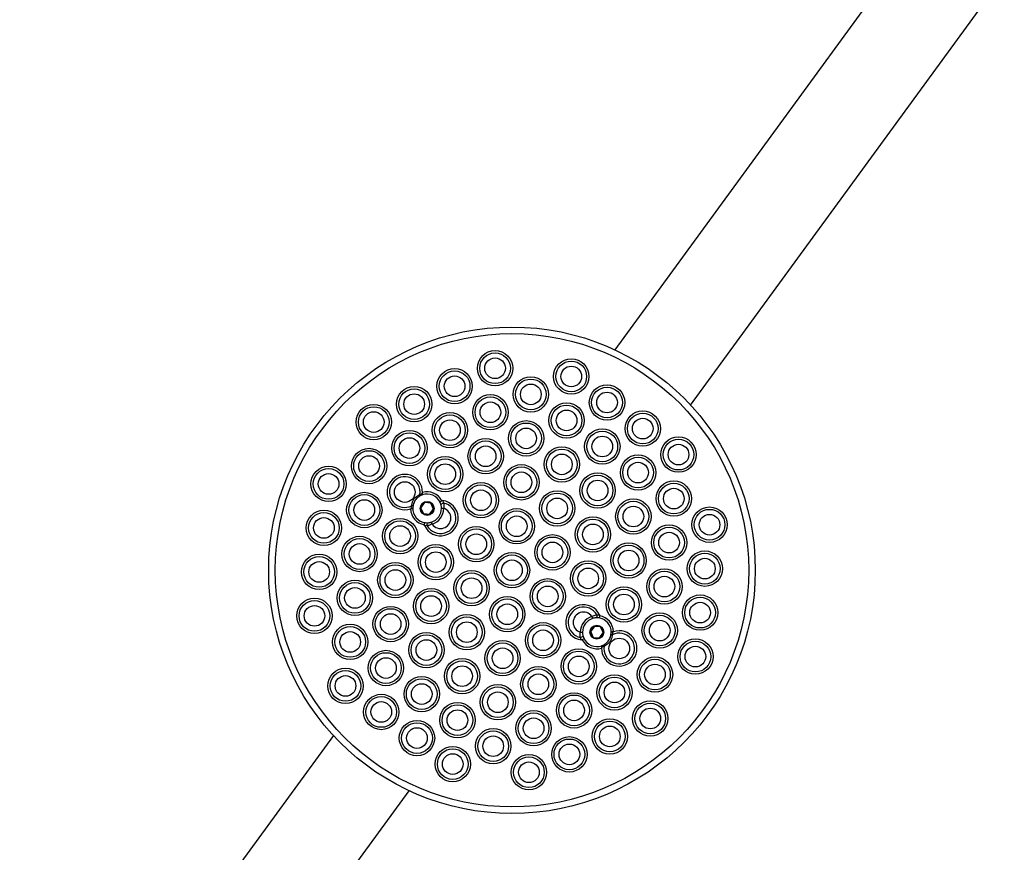
# Model space of a CAD drawing. Units: millimetres. Extents: x 513 to 26976, y 796 to 12144.
# Drawn here: x 10978 to 11423, y 4635 to 5012 of the extents above; entities that cross this region are included whole.
import ezdxf

# ---------------------------------------------------------------- set-up
doc = ezdxf.new("R2010")
doc.units = ezdxf.units.MM
doc.header["$LTSCALE"] = 100

msp = doc.modelspace()

# ---------------------------------------------------------------- linework, layer by layer
at = {"color": 7, "linetype": 'Continuous', "lineweight": 25}
for p, q in [((11388.79, 5057.16), (11246.95, 4862.69)), ((11281.21, 4837.71), (11423.04, 5032.17)), ((11159.91, 4797.11), (11158.68, 4796.51)), ((11160.02, 4797.91), (11160, 4798.18)), ((11169.13, 4794.51), (11169.55, 4793.36)), ((11154.6, 4790.79), (11154.87, 4790.84)), ((11155.79, 4792.55), (11155.6, 4791.19)), ((11159.32, 4791.08), (11160.3, 4788.86)), ((11160.79, 4793.44), (11159.36, 4791.48)), ((11163.57, 4793.34), (11161.16, 4793.6)), ((11163.4, 4788.53), (11164.83, 4790.49)), ((11164.87, 4790.89), (11163.89, 4793.11)), ((11168.43, 4792.44), (11168, 4793.7)), ((11160.63, 4788.63), (11163.04, 4788.37)), ((11162.11, 4783.16), (11160.89, 4783.21)), ((11161.32, 4784.53), (11162.64, 4784.51)), ((11239.63, 4741.46), (11238.31, 4741.48)), ((11238.84, 4742.82), (11240.05, 4742.78)), ((11237.55, 4737.46), (11236.12, 4735.5)), ((11240.32, 4737.36), (11237.91, 4737.62)), ((11241.63, 4734.91), (11240.65, 4737.12)), ((11231.81, 4731.48), (11231.4, 4732.63)), ((11232.52, 4733.54), (11232.94, 4732.29)), ((11236.07, 4735.1), (11237.06, 4732.88)), ((11237.38, 4732.65), (11239.79, 4732.39)), ((11240.16, 4732.55), (11241.58, 4734.51)), ((11245.16, 4733.43), (11245.35, 4734.8)), ((11246.35, 4735.2), (11246.08, 4735.14)), ((11240.93, 4728.08), (11240.95, 4727.8)), ((11241.03, 4728.88), (11242.27, 4729.48)), ((11119.74, 4688.28), (10977.91, 4493.81)), ((11012.16, 4468.83), (11154, 4663.29))]:
    msp.add_line(p, q, dxfattribs=at)
at = {"color": 7, "linetype": 'Continuous', "lineweight": 25, "flags": 128}
for points in [[(11168.43, 4792.44), (11168.42, 4792.6), (11168.47, 4792.76), (11168.56, 4792.92), (11168.7, 4793.06), (11168.88, 4793.18), (11169.09, 4793.28), (11169.32, 4793.34), (11169.55, 4793.36)], [(11168.6, 4791.01), (11168.62, 4791.01), (11168.67, 4791.01), (11168.77, 4791.01), (11168.89, 4791.01), (11169.04, 4791.01), (11169.21, 4791.01), (11169.4, 4791.01), (11169.6, 4791.01)], [(11162.11, 4783.16), (11162.06, 4783.39), (11162.05, 4783.62), (11162.08, 4783.85), (11162.14, 4784.06), (11162.23, 4784.24), (11162.35, 4784.38), (11162.49, 4784.47), (11162.64, 4784.51)], [(11236.59, 4742.15), (11236.64, 4741.97), (11236.7, 4741.79), (11236.75, 4741.62), (11236.8, 4741.48), (11236.84, 4741.36), (11236.86, 4741.27), (11236.88, 4741.22), (11236.89, 4741.2)], [(11238.84, 4742.82), (11238.89, 4742.6), (11238.9, 4742.37), (11238.87, 4742.14), (11238.81, 4741.93), (11238.72, 4741.75), (11238.6, 4741.61), (11238.46, 4741.52), (11238.31, 4741.48)], [(11231.35, 4734.98), (11231.55, 4734.98), (11231.73, 4734.98), (11231.91, 4734.98), (11232.06, 4734.98), (11232.18, 4734.98), (11232.27, 4734.98), (11232.33, 4734.98), (11232.35, 4734.98)], [(11232.52, 4733.54), (11232.53, 4733.39), (11232.48, 4733.22), (11232.38, 4733.07), (11232.24, 4732.93), (11232.06, 4732.8), (11231.85, 4732.71), (11231.63, 4732.65), (11231.4, 4732.63)]]:
    msp.add_lwpolyline(points, dxfattribs=at)
at = {"color": 7, "linetype": 'Continuous', "lineweight": 25}
for centre, radius in [((11200.47, 4762.99), 110), ((11200.47, 4762.99), 107), ((11192.82, 4854.33), 8), ((11192.82, 4854.33), 6.94), ((11192.82, 4854.33), 4.67), ((11227.27, 4850.64), 8), ((11227.27, 4850.64), 6.94), ((11174.54, 4846.22), 8), ((11174.54, 4846.22), 6.94), ((11227.27, 4850.64), 4.67), ((11174.54, 4846.22), 4.67), ((11208.98, 4842.54), 8), ((11208.98, 4842.54), 6.94), ((11156.25, 4838.12), 8), ((11156.25, 4838.12), 6.94), ((11208.98, 4842.54), 4.67), ((11243.43, 4838.86), 8), ((11243.43, 4838.86), 6.94), ((11243.43, 4838.86), 4.67), ((11156.25, 4838.12), 4.67), ((11190.7, 4834.44), 8), ((11190.7, 4834.44), 6.94), ((11190.7, 4834.44), 4.67), ((11225.14, 4830.75), 8), ((11137.97, 4830.02), 8), ((11137.97, 4830.02), 6.94), ((11137.97, 4830.02), 4.67), ((11172.41, 4826.34), 8), ((11225.14, 4830.75), 6.94), ((11225.14, 4830.75), 4.67), ((11259.59, 4827.07), 8), ((11172.41, 4826.34), 6.94), ((11172.41, 4826.34), 4.67), ((11206.86, 4822.65), 8), ((11259.59, 4827.07), 6.94), ((11259.59, 4827.07), 4.67), ((11154.12, 4818.24), 8), ((11206.86, 4822.65), 6.94), ((11206.86, 4822.65), 4.67), ((11241.3, 4818.97), 8), ((11241.3, 4818.97), 6.94), ((11154.12, 4818.24), 6.94), ((11154.12, 4818.24), 4.67), ((11188.57, 4814.55), 8), ((11188.57, 4814.55), 6.94), ((11241.3, 4818.97), 4.67), ((11275.74, 4815.29), 8), ((11275.74, 4815.29), 6.94), ((11135.84, 4810.14), 8), ((11135.84, 4810.14), 6.94), ((11188.57, 4814.55), 4.67), ((11223.01, 4810.87), 8), ((11223.01, 4810.87), 6.94), ((11275.74, 4815.29), 4.67), ((11135.84, 4810.14), 4.67), ((11170.28, 4806.45), 8), ((11170.28, 4806.45), 6.94), ((11223.01, 4810.87), 4.67), ((11257.46, 4807.18), 8), ((11257.46, 4807.18), 6.94), ((11117.55, 4802.03), 8), ((11117.55, 4802.03), 6.94), ((11170.28, 4806.45), 4.67), ((11204.73, 4802.77), 8), ((11204.73, 4802.77), 6.94), ((11257.46, 4807.18), 4.67), ((11117.55, 4802.03), 4.67), ((11152, 4798.35), 4.67), ((11204.73, 4802.77), 4.67), ((11239.17, 4799.08), 8), ((11239.17, 4799.08), 6.94), ((11239.17, 4799.08), 4.67), ((11273.62, 4795.4), 8), ((11186.44, 4794.67), 8), ((11186.44, 4794.67), 6.94), ((11186.44, 4794.67), 4.67), ((11220.89, 4790.98), 8), ((11273.62, 4795.4), 6.94), ((11273.62, 4795.4), 4.67), ((11133.71, 4790.25), 8), ((11133.71, 4790.25), 6.94), ((11133.71, 4790.25), 4.67), ((11162.1, 4790.98), 3.15), ((11220.89, 4790.98), 6.94), ((11220.89, 4790.98), 4.67), ((11255.33, 4787.3), 8), ((11255.33, 4787.3), 6.94), ((11115.43, 4782.15), 8), ((11162.1, 4790.98), 3), ((11202.6, 4782.88), 8), ((11202.6, 4782.88), 6.94), ((11255.33, 4787.3), 4.67), ((11289.78, 4783.61), 8), ((11289.78, 4783.61), 6.94), ((11115.43, 4782.15), 6.94), ((11115.43, 4782.15), 4.67), ((11149.87, 4778.46), 8), ((11149.87, 4778.46), 6.94), ((11202.6, 4782.88), 4.67), ((11237.05, 4779.2), 8), ((11237.05, 4779.2), 6.94), ((11289.78, 4783.61), 4.67), ((11149.87, 4778.46), 4.67), ((11184.31, 4774.78), 8), ((11184.31, 4774.78), 6.94), ((11237.05, 4779.2), 4.67), ((11271.49, 4775.51), 8), ((11271.49, 4775.51), 6.94), ((11131.58, 4770.36), 8), ((11131.58, 4770.36), 6.94), ((11184.31, 4774.78), 4.67), ((11218.76, 4771.1), 8), ((11218.76, 4771.1), 6.94), ((11271.49, 4775.51), 4.67), ((11131.58, 4770.36), 4.67), ((11166.03, 4766.68), 8), ((11166.03, 4766.68), 6.94), ((11218.76, 4771.1), 4.67), ((11253.2, 4767.41), 8), ((11253.2, 4767.41), 6.94), ((11253.2, 4767.41), 4.67), ((11113.3, 4762.26), 8), ((11113.3, 4762.26), 6.94), ((11166.03, 4766.68), 4.67), ((11200.47, 4762.99), 8), ((11200.47, 4762.99), 6.94), ((11200.47, 4762.99), 4.67), ((11287.65, 4763.73), 8), ((11287.65, 4763.73), 6.94), ((11287.65, 4763.73), 4.67), ((11113.3, 4762.26), 4.67), ((11147.74, 4758.58), 8), ((11147.74, 4758.58), 6.94), ((11147.74, 4758.58), 4.67), ((11234.92, 4759.31), 8), ((11234.92, 4759.31), 6.94), ((11234.92, 4759.31), 4.67), ((11269.36, 4755.63), 8), ((11182.19, 4754.89), 8), ((11182.19, 4754.89), 6.94), ((11182.19, 4754.89), 4.67), ((11216.63, 4751.21), 8), ((11269.36, 4755.63), 6.94), ((11269.36, 4755.63), 4.67), ((11129.46, 4750.48), 8), ((11129.46, 4750.48), 6.94), ((11129.46, 4750.48), 4.67), ((11163.9, 4746.79), 8), ((11216.63, 4751.21), 6.94), ((11216.63, 4751.21), 4.67), ((11251.08, 4747.52), 8), ((11251.08, 4747.52), 6.94), ((11111.17, 4742.38), 8), ((11163.9, 4746.79), 6.94), ((11163.9, 4746.79), 4.67), ((11198.35, 4743.11), 8), ((11198.35, 4743.11), 6.94), ((11251.08, 4747.52), 4.67), ((11285.52, 4743.84), 8), ((11285.52, 4743.84), 6.94), ((11111.17, 4742.38), 6.94), ((11111.17, 4742.38), 4.67), ((11145.62, 4738.69), 8), ((11145.62, 4738.69), 6.94), ((11198.35, 4743.11), 4.67), ((11285.52, 4743.84), 4.67), ((11145.62, 4738.69), 4.67), ((11180.06, 4735.01), 8), ((11180.06, 4735.01), 6.94), ((11267.24, 4735.74), 8), ((11267.24, 4735.74), 6.94), ((11127.33, 4730.59), 8), ((11127.33, 4730.59), 6.94), ((11180.06, 4735.01), 4.67), ((11214.51, 4731.32), 8), ((11214.51, 4731.32), 6.94), ((11238.85, 4735), 3.15), ((11238.85, 4735), 3), ((11267.24, 4735.74), 4.67), ((11127.33, 4730.59), 4.67), ((11161.77, 4726.91), 8), ((11161.77, 4726.91), 6.94), ((11214.51, 4731.32), 4.67), ((11248.95, 4727.64), 4.67), ((11283.39, 4723.95), 8), ((11161.77, 4726.91), 4.67), ((11196.22, 4723.22), 8), ((11196.22, 4723.22), 6.94), ((11196.22, 4723.22), 4.67), ((11230.66, 4719.54), 8), ((11283.39, 4723.95), 6.94), ((11283.39, 4723.95), 4.67), ((11143.49, 4718.8), 8), ((11143.49, 4718.8), 6.94), ((11143.49, 4718.8), 4.67), ((11177.93, 4715.12), 8), ((11230.66, 4719.54), 6.94), ((11230.66, 4719.54), 4.67), ((11265.11, 4715.85), 8), ((11125.2, 4710.7), 8), ((11177.93, 4715.12), 6.94), ((11177.93, 4715.12), 4.67), ((11212.38, 4711.44), 8), ((11265.11, 4715.85), 6.94), ((11265.11, 4715.85), 4.67), ((11125.2, 4710.7), 6.94), ((11125.2, 4710.7), 4.67), ((11159.65, 4707.02), 8), ((11212.38, 4711.44), 6.94), ((11212.38, 4711.44), 4.67), ((11246.82, 4707.75), 8), ((11246.82, 4707.75), 6.94), ((11159.65, 4707.02), 6.94), ((11159.65, 4707.02), 4.67), ((11194.09, 4703.33), 8), ((11194.09, 4703.33), 6.94), ((11246.82, 4707.75), 4.67), ((11141.36, 4698.92), 8), ((11141.36, 4698.92), 6.94), ((11194.09, 4703.33), 4.67), ((11228.54, 4699.65), 8), ((11228.54, 4699.65), 6.94), ((11141.36, 4698.92), 4.67), ((11175.81, 4695.23), 8), ((11175.81, 4695.23), 6.94), ((11228.54, 4699.65), 4.67), ((11262.98, 4695.97), 8), ((11262.98, 4695.97), 6.94), ((11262.98, 4695.97), 4.67), ((11175.81, 4695.23), 4.67), ((11210.25, 4691.55), 8), ((11210.25, 4691.55), 6.94), ((11210.25, 4691.55), 4.67), ((11157.52, 4687.13), 8), ((11157.52, 4687.13), 6.94), ((11157.52, 4687.13), 4.67), ((11244.7, 4687.86), 8), ((11244.7, 4687.86), 6.94), ((11244.7, 4687.86), 4.67), ((11191.97, 4683.45), 8), ((11191.97, 4683.45), 6.94), ((11191.97, 4683.45), 4.67), ((11226.41, 4679.76), 8), ((11173.68, 4675.35), 8), ((11226.41, 4679.76), 6.94), ((11226.41, 4679.76), 4.67), ((11173.68, 4675.35), 6.94), ((11173.68, 4675.35), 4.67), ((11208.12, 4671.66), 8), ((11208.12, 4671.66), 6.94), ((11208.12, 4671.66), 4.67)]:
    msp.add_circle(centre, radius, dxfattribs=at)
for centre, radius, start, end in [((11152, 4798.35), 8, 358.8098, 288.9794), ((11152, 4798.35), 6.94, 350.8645, 296.9247), ((11158.24, 4797), 0.656, 311.646, 22.162), ((11162.1, 4790.98), 6.5, 24.6528, 109.6285), ((11162.1, 4790.98), 7.5, 27.5061, 106.2674), ((11168.16, 4786.57), 8, 204.804, 82.9853), ((11162.1, 4790.98), 7.5, 181.5218, 260.2832), ((11155.19, 4792.82), 0.655, 265.5174, 336.2308), ((11162.1, 4790.98), 6.5, 178.1608, 263.1364), ((11159.69, 4791.24), 0.4, 143.8946, 203.8946), ((11161.11, 4793.2), 0.4, 83.8946, 143.8946), ((11168.16, 4786.57), 6.94, 209.3537, 78.4356), ((11163.53, 4792.94), 0.4, 23.8946, 83.8946), ((11162.1, 4790.98), 6.5, 287.5791, 0.2101), ((11168.16, 4786.57), 4.67, 215.7369, 72.0524), ((11162.1, 4790.98), 7.5, 287.5791, 0.2101), ((11164.51, 4790.73), 0.4, 323.8946, 23.8946), ((11160.67, 4789.03), 0.4, 203.8946, 263.8946), ((11163.08, 4788.77), 0.4, 263.8946, 323.8946), ((10911.93, 4704.3), 264.66, 17.4886, 17.7051), ((11232.79, 4739.42), 8, 24.804, 262.9853), ((11232.79, 4739.42), 6.94, 29.3537, 258.4356), ((11232.79, 4739.42), 4.67, 35.7369, 252.0524), ((11238.85, 4735), 7.5, 107.5791, 180.2101), ((11238.85, 4735), 6.5, 107.5791, 180.2101), ((11238.85, 4735), 6.5, 358.1608, 83.1364), ((11238.85, 4735), 7.5, 1.5218, 80.2832), ((11237.87, 4737.22), 0.4, 83.8946, 143.8946), ((11240.28, 4736.96), 0.4, 23.8946, 83.8946), ((11238.85, 4735), 6.5, 204.6528, 289.6285), ((11236.44, 4735.26), 0.4, 143.8946, 203.8946), ((11237.42, 4733.04), 0.4, 203.8946, 263.8946), ((11239.83, 4732.79), 0.4, 263.8946, 323.8946), ((11248.95, 4727.64), 8, 178.8098, 108.9794), ((11241.26, 4734.75), 0.4, 323.8946, 23.8946), ((11248.95, 4727.64), 6.94, 170.8645, 116.9247), ((11245.76, 4733.17), 0.652, 85.3368, 156.4114), ((11238.85, 4735), 7.5, 207.5061, 286.2674), ((11242.7, 4728.99), 0.651, 131.3452, 202.4628)]:
    msp.add_arc(centre, radius, start, end, dxfattribs=at)
for points, knots in [([(11155.14, 4792.17), (11155.18, 4792.49), (11155.28, 4793.23), (11155.65, 4794.61), (11156.4, 4795.72), (11157.36, 4796.46), (11158.18, 4796.93), (11158.66, 4797.16), (11158.85, 4797.25)], [0, 0, 0, 0, 0.165646, 0.377556, 0.591542, 0.721812, 0.892002, 1, 1, 1, 1]), ([(11158.68, 4796.51), (11158.56, 4796.44), (11158.25, 4796.24), (11157.38, 4795.54), (11156.55, 4794.5), (11155.99, 4793.29), (11155.85, 4792.77), (11155.79, 4792.55)], [0, 0, 0, 0, 0.097684, 0.260357, 0.635803, 0.849023, 1, 1, 1, 1]), ([(11158.85, 4797.25), (11159.22, 4797.49), (11159.61, 4797.73), (11160.01, 4797.91), (11160.02, 4797.91)], [0, 0, 0, 0, 0.968007, 1, 1, 1, 1]), ([(11159.91, 4797.11), (11159.91, 4797.11), (11159.96, 4797.12), (11160.02, 4797.18), (11160.07, 4797.36), (11160.08, 4797.61), (11160.04, 4797.81), (11160.02, 4797.91)], [0, 0, 0, 0, 0.005615, 0.258403, 0.51314, 0.756401, 1, 1, 1, 1]), ([(11168, 4793.7), (11168, 4793.7), (11167.99, 4793.73), (11167.98, 4793.81), (11168.06, 4793.96), (11168.23, 4794.13), (11168.46, 4794.3), (11168.65, 4794.4), (11168.75, 4794.45)], [0, 0, 0, 0, 0.0047, 0.191147, 0.405104, 0.606041, 0.802955, 1, 1, 1, 1]), ([(11168.75, 4794.45), (11168.82, 4794.48), (11168.95, 4794.52), (11169.08, 4794.51), (11169.13, 4794.51)], [0, 0, 0, 0, 0.601132, 1, 1, 1, 1]), ([(11154.87, 4790.84), (11154.87, 4790.86), (11154.92, 4791.29), (11155.03, 4791.73), (11155.14, 4792.17)], [0, 0, 0, 0, 0.0319053, 1, 1, 1, 1]), ([(11154.87, 4790.84), (11154.97, 4790.86), (11155.17, 4790.88), (11155.41, 4790.96), (11155.56, 4791.07), (11155.6, 4791.15), (11155.6, 4791.19), (11155.6, 4791.19)], [0, 0, 0, 0, 0.243635, 0.486751, 0.741511, 0.994474, 1, 1, 1, 1]), ([(11168.6, 4791.01), (11168.6, 4791.07), (11168.59, 4791.36), (11168.54, 4791.9), (11168.47, 4792.26), (11168.43, 4792.44)], [0, 0, 0, 0, 0.110596, 0.547129, 1, 1, 1, 1]), ([(11169.55, 4793.36), (11169.58, 4793.06), (11169.65, 4792.45), (11169.64, 4791.59), (11169.61, 4791.11), (11169.6, 4791.01)], [0, 0, 0, 0, 0.444203, 0.886608, 1, 1, 1, 1]), ([(11160.89, 4783.21), (11160.87, 4783.28), (11160.82, 4783.41), (11160.83, 4783.54), (11160.83, 4783.59)], [0, 0, 0, 0, 0.60387, 1, 1, 1, 1]), ([(11160.83, 4783.59), (11160.85, 4783.7), (11160.88, 4783.91), (11160.97, 4784.18), (11161.09, 4784.39), (11161.21, 4784.51), (11161.28, 4784.53), (11161.32, 4784.53), (11161.32, 4784.53)], [0, 0, 0, 0, 0.197084, 0.393932, 0.595002, 0.808885, 0.995233, 1, 1, 1, 1]), ([(11164.36, 4783.83), (11164.01, 4783.7), (11163.3, 4783.42), (11162.54, 4783.24), (11162.19, 4783.18), (11162.11, 4783.16)], [0, 0, 0, 0, 0.438025, 0.876718, 1, 1, 1, 1]), ([(11162.64, 4784.51), (11162.69, 4784.51), (11162.91, 4784.53), (11163.38, 4784.6), (11163.84, 4784.72), (11164.06, 4784.79)], [0, 0, 0, 0, 0.127463, 0.570131, 1, 1, 1, 1]), ([(11236.59, 4742.15), (11236.94, 4742.29), (11237.65, 4742.56), (11238.4, 4742.74), (11238.76, 4742.81), (11238.84, 4742.82)], [0, 0, 0, 0, 0.4381627, 0.8766794, 1, 1, 1, 1]), ([(11238.31, 4741.48), (11238.26, 4741.48), (11238.04, 4741.46), (11237.57, 4741.39), (11237.11, 4741.26), (11236.89, 4741.2)], [0, 0, 0, 0, 0.127463, 0.570131, 1, 1, 1, 1]), ([(11240.12, 4742.4), (11240.1, 4742.29), (11240.06, 4742.08), (11239.97, 4741.81), (11239.86, 4741.59), (11239.74, 4741.47), (11239.67, 4741.45), (11239.63, 4741.46), (11239.63, 4741.46)], [0, 0, 0, 0, 0.197081, 0.393926, 0.594992, 0.808658, 0.995226, 1, 1, 1, 1]), ([(11240.05, 4742.78), (11240.08, 4742.7), (11240.13, 4742.58), (11240.12, 4742.45), (11240.12, 4742.4)], [0, 0, 0, 0, 0.603608, 1, 1, 1, 1]), ([(11231.4, 4732.63), (11231.37, 4732.93), (11231.3, 4733.54), (11231.3, 4734.4), (11231.34, 4734.88), (11231.35, 4734.98)], [0, 0, 0, 0, 0.444227, 0.886545, 1, 1, 1, 1]), ([(11232.94, 4732.29), (11232.94, 4732.29), (11232.96, 4732.26), (11232.96, 4732.18), (11232.88, 4732.03), (11232.72, 4731.86), (11232.48, 4731.68), (11232.29, 4731.59), (11232.2, 4731.54)], [0, 0, 0, 0, 0.0047, 0.191147, 0.405104, 0.606041, 0.802955, 1, 1, 1, 1]), ([(11232.35, 4734.98), (11232.35, 4734.92), (11232.35, 4734.62), (11232.4, 4734.09), (11232.48, 4733.73), (11232.52, 4733.54)], [0, 0, 0, 0, 0.1106004, 0.5471967, 1, 1, 1, 1]), ([(11245.81, 4733.82), (11245.76, 4733.5), (11245.66, 4732.76), (11245.3, 4731.38), (11244.54, 4730.27), (11243.59, 4729.53), (11242.77, 4729.05), (11242.29, 4728.83), (11242.1, 4728.74)], [0, 0, 0, 0, 0.165672, 0.377553, 0.591625, 0.721901, 0.892099, 1, 1, 1, 1]), ([(11242.27, 4729.48), (11242.39, 4729.55), (11242.7, 4729.75), (11243.56, 4730.45), (11244.4, 4731.49), (11244.96, 4732.7), (11245.1, 4733.22), (11245.16, 4733.43)], [0, 0, 0, 0, 0.097566, 0.260253, 0.635729, 0.848966, 1, 1, 1, 1]), ([(11246.08, 4735.14), (11245.98, 4735.13), (11245.77, 4735.11), (11245.54, 4735.02), (11245.39, 4734.92), (11245.35, 4734.84), (11245.35, 4734.8), (11245.35, 4734.8)], [0, 0, 0, 0, 0.243635, 0.486751, 0.741511, 0.994474, 1, 1, 1, 1]), ([(11246.08, 4735.14), (11246.08, 4735.13), (11246.04, 4734.7), (11245.92, 4734.25), (11245.81, 4733.82)], [0, 0, 0, 0, 0.031864, 1, 1, 1, 1]), ([(11232.2, 4731.54), (11232.12, 4731.51), (11232, 4731.47), (11231.87, 4731.48), (11231.81, 4731.48)], [0, 0, 0, 0, 0.601132, 1, 1, 1, 1]), ([(11241.03, 4728.88), (11241.03, 4728.88), (11241, 4728.87), (11240.92, 4728.81), (11240.88, 4728.63), (11240.87, 4728.38), (11240.91, 4728.18), (11240.93, 4728.08)], [0, 0, 0, 0, 0.005408, 0.258392, 0.513059, 0.756361, 1, 1, 1, 1]), ([(11242.1, 4728.74), (11241.72, 4728.5), (11241.34, 4728.26), (11240.94, 4728.08), (11240.93, 4728.08)], [0, 0, 0, 0, 0.968007, 1, 1, 1, 1])]:
    msp.add_open_spline(points, degree=3, knots=knots, dxfattribs=at)

doc.saveas('drawing.dxf')
